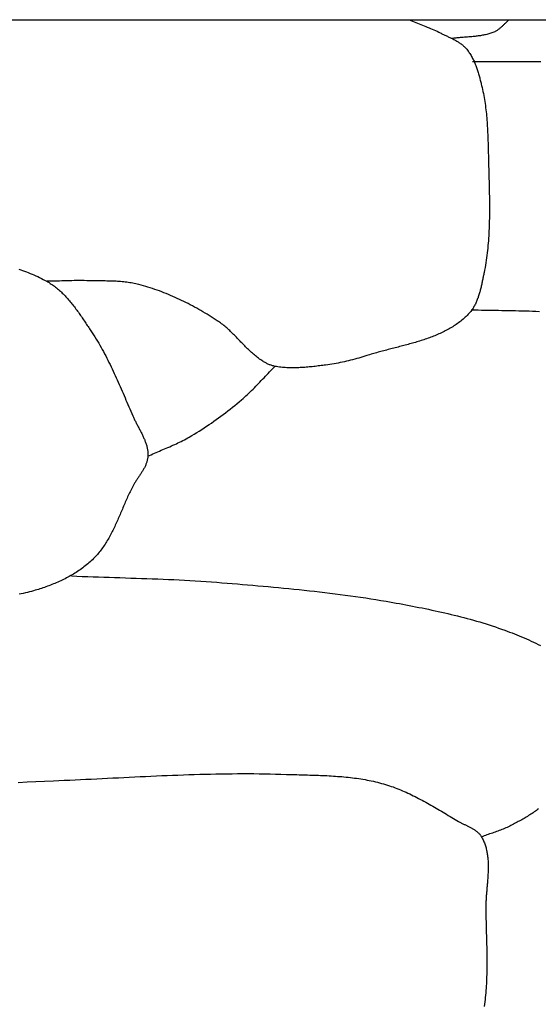
# Model space of a CAD drawing. Units: millimetres. Extents: x 4 to 313, y -51 to 51.
# Drawn here: x 64 to 78, y 23 to 51 of the extents above; entities that cross this region are included whole.
import ezdxf

# ---------------------------------------------------------------- set-up
doc = ezdxf.new("R2010")
doc.units = ezdxf.units.MM
doc.layers.add('Vector Layer 1', color=7, linetype='Continuous', lineweight=30)

msp = doc.modelspace()

# ---------------------------------------------------------------- linework, layer by layer
at = {"layer": 'Vector Layer 1', "color": 18, "lineweight": 30, "true_color": 0x000000, "extrusion": (0, 0, -1)}
for points in [[(-35.713, -50.692), (-35.713, 50.694), (-35.713, 50.694), (-312.544, 50.694), (-312.544, 50.694), (-312.544, -50.692), (-312.544, -50.692), (-35.713, -50.692)], [(-74.683, 50.694), (-74.729, 50.675), (-74.775, 50.656), (-74.821, 50.637), (-74.867, 50.618), (-74.914, 50.6), (-74.96, 50.582), (-75.006, 50.563), (-75.053, 50.545), (-75.099, 50.526), (-75.145, 50.508), (-75.191, 50.489), (-75.238, 50.47), (-75.283, 50.45), (-75.329, 50.431), (-75.375, 50.41), (-75.42, 50.39), (-75.465, 50.369), (-75.51, 50.347), (-75.554, 50.325), (-75.554, 50.325), (-75.576, 50.314), (-75.598, 50.303), (-75.619, 50.292), (-75.641, 50.282), (-75.663, 50.271), (-75.685, 50.261), (-75.708, 50.251), (-75.73, 50.24), (-75.752, 50.23), (-75.774, 50.219), (-75.797, 50.209), (-75.819, 50.198), (-75.841, 50.188), (-75.863, 50.177), (-75.885, 50.166), (-75.907, 50.155), (-75.929, 50.144), (-75.95, 50.133), (-75.972, 50.121), (-75.993, 50.109), (-76.014, 50.097), (-76.035, 50.085), (-76.055, 50.072), (-76.075, 50.059), (-76.095, 50.046), (-76.115, 50.032), (-76.134, 50.018), (-76.153, 50.003), (-76.172, 49.988), (-76.19, 49.973), (-76.208, 49.957), (-76.225, 49.941), (-76.242, 49.924), (-76.259, 49.907), (-76.275, 49.889), (-76.275, 49.889), (-76.294, 49.866), (-76.313, 49.842), (-76.331, 49.818), (-76.349, 49.794), (-76.366, 49.769), (-76.383, 49.744), (-76.399, 49.718), (-76.414, 49.692), (-76.429, 49.666), (-76.444, 49.64), (-76.458, 49.613), (-76.472, 49.585), (-76.485, 49.558), (-76.498, 49.53), (-76.51, 49.502), (-76.522, 49.474), (-76.533, 49.446), (-76.545, 49.417), (-76.556, 49.389), (-76.566, 49.36), (-76.576, 49.331), (-76.586, 49.301), (-76.596, 49.272), (-76.605, 49.243), (-76.614, 49.213), (-76.623, 49.183), (-76.632, 49.154), (-76.641, 49.124), (-76.649, 49.094), (-76.657, 49.065), (-76.665, 49.035), (-76.673, 49.005), (-76.68, 48.975), (-76.688, 48.946), (-76.696, 48.916), (-76.703, 48.887), (-76.71, 48.857), (-76.71, 48.857), (-76.724, 48.801), (-76.737, 48.745), (-76.749, 48.688), (-76.761, 48.632), (-76.772, 48.575), (-76.782, 48.518), (-76.792, 48.462), (-76.801, 48.404), (-76.809, 48.347), (-76.817, 48.29), (-76.824, 48.233), (-76.831, 48.175), (-76.838, 48.118), (-76.844, 48.06), (-76.849, 48.003), (-76.854, 47.945), (-76.859, 47.887), (-76.863, 47.829), (-76.867, 47.772), (-76.871, 47.714), (-76.874, 47.656), (-76.877, 47.598), (-76.88, 47.54), (-76.883, 47.482), (-76.885, 47.424), (-76.887, 47.366), (-76.889, 47.307), (-76.891, 47.249), (-76.893, 47.191), (-76.894, 47.133), (-76.896, 47.075), (-76.897, 47.017), (-76.899, 46.959), (-76.9, 46.901), (-76.901, 46.843), (-76.903, 46.786), (-76.904, 46.728), (-76.904, 46.728), (-76.906, 46.659), (-76.908, 46.59), (-76.91, 46.521), (-76.912, 46.451), (-76.914, 46.382), (-76.916, 46.313), (-76.917, 46.243), (-76.919, 46.174), (-76.921, 46.105), (-76.923, 46.035), (-76.924, 45.966), (-76.926, 45.897), (-76.927, 45.827), (-76.929, 45.758), (-76.93, 45.688), (-76.93, 45.619), (-76.931, 45.549), (-76.931, 45.48), (-76.931, 45.41), (-76.931, 45.341), (-76.931, 45.272), (-76.93, 45.202), (-76.929, 45.133), (-76.927, 45.064), (-76.925, 44.994), (-76.923, 44.925), (-76.921, 44.856), (-76.917, 44.787), (-76.914, 44.718), (-76.91, 44.649), (-76.905, 44.58), (-76.9, 44.511), (-76.895, 44.442), (-76.889, 44.373), (-76.882, 44.305), (-76.875, 44.236), (-76.867, 44.168), (-76.858, 44.099), (-76.849, 44.031), (-76.84, 43.963), (-76.829, 43.894), (-76.818, 43.826), (-76.806, 43.758), (-76.793, 43.691), (-76.78, 43.623), (-76.78, 43.623), (-76.774, 43.596), (-76.769, 43.569), (-76.764, 43.542), (-76.758, 43.515), (-76.753, 43.488), (-76.748, 43.461), (-76.742, 43.433), (-76.737, 43.406), (-76.731, 43.378), (-76.725, 43.351), (-76.719, 43.323), (-76.713, 43.296), (-76.707, 43.268), (-76.701, 43.241), (-76.695, 43.213), (-76.688, 43.186), (-76.682, 43.158), (-76.675, 43.131), (-76.667, 43.104), (-76.66, 43.077), (-76.652, 43.05), (-76.644, 43.023), (-76.636, 42.996), (-76.628, 42.969), (-76.619, 42.943), (-76.61, 42.917), (-76.6, 42.891), (-76.59, 42.865), (-76.58, 42.839), (-76.57, 42.814), (-76.559, 42.789), (-76.547, 42.764), (-76.536, 42.74), (-76.523, 42.715), (-76.511, 42.691), (-76.497, 42.668), (-76.484, 42.644), (-76.47, 42.622), (-76.455, 42.599), (-76.44, 42.577), (-76.424, 42.555), (-76.408, 42.533), (-76.391, 42.512), (-76.373, 42.492), (-76.355, 42.472), (-76.336, 42.452), (-76.336, 42.452), (-76.308, 42.423), (-76.279, 42.395), (-76.25, 42.368), (-76.22, 42.342), (-76.19, 42.315), (-76.159, 42.29), (-76.129, 42.265), (-76.097, 42.241), (-76.065, 42.217), (-76.033, 42.194), (-76.001, 42.171), (-75.968, 42.149), (-75.935, 42.127), (-75.901, 42.106), (-75.867, 42.085), (-75.833, 42.065), (-75.799, 42.045), (-75.764, 42.026), (-75.729, 42.007), (-75.693, 41.988), (-75.658, 41.97), (-75.622, 41.953), (-75.585, 41.935), (-75.549, 41.918), (-75.512, 41.902), (-75.475, 41.886), (-75.438, 41.87), (-75.4, 41.855), (-75.362, 41.84), (-75.325, 41.825), (-75.286, 41.81), (-75.248, 41.796), (-75.21, 41.782), (-75.171, 41.769), (-75.132, 41.755), (-75.093, 41.742), (-75.054, 41.729), (-75.015, 41.717), (-74.975, 41.704), (-74.936, 41.692), (-74.896, 41.68), (-74.856, 41.668), (-74.816, 41.657), (-74.776, 41.645), (-74.736, 41.634), (-74.696, 41.623), (-74.656, 41.612), (-74.615, 41.601), (-74.575, 41.59), (-74.535, 41.579), (-74.494, 41.569), (-74.454, 41.558), (-74.413, 41.548), (-74.373, 41.537), (-74.333, 41.527), (-74.292, 41.516), (-74.252, 41.506), (-74.211, 41.496), (-74.171, 41.485), (-74.13, 41.475), (-74.09, 41.465), (-74.05, 41.454), (-74.01, 41.444), (-73.97, 41.433), (-73.93, 41.423), (-73.89, 41.412), (-73.85, 41.401), (-73.81, 41.39), (-73.771, 41.379), (-73.731, 41.368), (-73.692, 41.357), (-73.653, 41.346), (-73.614, 41.334), (-73.575, 41.323), (-73.536, 41.311), (-73.498, 41.299), (-73.498, 41.299), (-73.441, 41.281), (-73.384, 41.264), (-73.328, 41.247), (-73.271, 41.23), (-73.214, 41.214), (-73.157, 41.198), (-73.099, 41.183), (-73.042, 41.168), (-72.984, 41.153), (-72.927, 41.14), (-72.869, 41.126), (-72.811, 41.113), (-72.753, 41.101), (-72.695, 41.089), (-72.637, 41.078), (-72.578, 41.068), (-72.52, 41.058), (-72.462, 41.049), (-72.403, 41.04), (-72.344, 41.033), (-72.344, 41.033), (-72.303, 41.027), (-72.261, 41.022), (-72.22, 41.017), (-72.178, 41.012), (-72.136, 41.007), (-72.095, 41.002), (-72.053, 40.997), (-72.011, 40.992), (-71.969, 40.987), (-71.927, 40.983), (-71.885, 40.979), (-71.843, 40.975), (-71.801, 40.971), (-71.759, 40.968), (-71.717, 40.965), (-71.675, 40.962), (-71.633, 40.96), (-71.591, 40.958), (-71.549, 40.956), (-71.507, 40.955), (-71.465, 40.954), (-71.423, 40.954), (-71.381, 40.954), (-71.34, 40.955), (-71.298, 40.956), (-71.256, 40.958), (-71.214, 40.961), (-71.173, 40.964), (-71.131, 40.968), (-71.09, 40.972), (-71.048, 40.977), (-71.007, 40.983), (-70.966, 40.99), (-70.925, 40.997), (-70.925, 40.997), (-70.903, 41.002), (-70.88, 41.007), (-70.858, 41.013), (-70.836, 41.02), (-70.814, 41.027), (-70.793, 41.035), (-70.771, 41.043), (-70.75, 41.052), (-70.729, 41.062), (-70.708, 41.071), (-70.688, 41.082), (-70.667, 41.093), (-70.647, 41.104), (-70.627, 41.115), (-70.607, 41.127), (-70.588, 41.139), (-70.588, 41.139), (-70.557, 41.159), (-70.526, 41.18), (-70.496, 41.201), (-70.466, 41.223), (-70.436, 41.245), (-70.407, 41.268), (-70.378, 41.291), (-70.35, 41.315), (-70.321, 41.339), (-70.293, 41.363), (-70.266, 41.388), (-70.238, 41.413), (-70.211, 41.439), (-70.184, 41.465), (-70.157, 41.49), (-70.131, 41.517), (-70.104, 41.543), (-70.078, 41.57), (-70.052, 41.596), (-70.025, 41.623), (-69.999, 41.65), (-69.973, 41.677), (-69.947, 41.704), (-69.921, 41.731), (-69.895, 41.758), (-69.869, 41.785), (-69.843, 41.812), (-69.817, 41.838), (-69.791, 41.865), (-69.764, 41.892), (-69.738, 41.918), (-69.711, 41.944), (-69.684, 41.97), (-69.657, 41.996), (-69.63, 42.021), (-69.602, 42.046), (-69.575, 42.071), (-69.547, 42.095), (-69.518, 42.119), (-69.49, 42.143), (-69.461, 42.166), (-69.431, 42.189), (-69.402, 42.211), (-69.372, 42.233), (-69.341, 42.254), (-69.31, 42.274), (-69.31, 42.274), (-69.254, 42.311), (-69.197, 42.347), (-69.14, 42.383), (-69.083, 42.419), (-69.025, 42.454), (-68.967, 42.489), (-68.909, 42.523), (-68.85, 42.557), (-68.791, 42.59), (-68.732, 42.624), (-68.673, 42.656), (-68.613, 42.688), (-68.553, 42.72), (-68.493, 42.751), (-68.433, 42.782), (-68.372, 42.812), (-68.311, 42.841), (-68.25, 42.87), (-68.189, 42.899), (-68.127, 42.927), (-68.065, 42.954), (-68.003, 42.981), (-67.941, 43.007), (-67.878, 43.032), (-67.815, 43.057), (-67.752, 43.081), (-67.689, 43.105), (-67.625, 43.128), (-67.562, 43.15), (-67.498, 43.172), (-67.434, 43.193), (-67.369, 43.213), (-67.305, 43.232), (-67.24, 43.251), (-67.175, 43.269), (-67.11, 43.286), (-67.11, 43.286), (-67.069, 43.296), (-67.027, 43.306), (-66.985, 43.315), (-66.943, 43.323), (-66.901, 43.33), (-66.859, 43.337), (-66.816, 43.343), (-66.774, 43.349), (-66.731, 43.354), (-66.689, 43.359), (-66.646, 43.363), (-66.603, 43.367), (-66.56, 43.37), (-66.518, 43.373), (-66.475, 43.375), (-66.432, 43.377), (-66.389, 43.379), (-66.345, 43.381), (-66.302, 43.382), (-66.259, 43.383), (-66.216, 43.384), (-66.173, 43.385), (-66.13, 43.386), (-66.086, 43.386), (-66.043, 43.387), (-66, 43.387), (-65.957, 43.387), (-65.914, 43.388), (-65.871, 43.388), (-65.827, 43.389), (-65.784, 43.389), (-65.741, 43.39), (-65.698, 43.391), (-65.655, 43.392), (-65.655, 43.392), (-65.586, 43.394), (-65.516, 43.395), (-65.446, 43.395), (-65.376, 43.395), (-65.306, 43.394), (-65.236, 43.393), (-65.166, 43.391), (-65.097, 43.39), (-65.027, 43.388), (-64.957, 43.386), (-64.887, 43.383), (-64.817, 43.381), (-64.747, 43.379), (-64.677, 43.377), (-64.608, 43.376), (-64.538, 43.375)], [(-77.485, 50.694), (-77.47, 50.681), (-77.455, 50.669), (-77.44, 50.656), (-77.426, 50.642), (-77.411, 50.629), (-77.397, 50.615), (-77.383, 50.601), (-77.368, 50.588), (-77.354, 50.574), (-77.34, 50.56), (-77.326, 50.546), (-77.311, 50.532), (-77.297, 50.519), (-77.283, 50.505), (-77.268, 50.492), (-77.253, 50.479), (-77.238, 50.466), (-77.223, 50.453), (-77.208, 50.441), (-77.193, 50.429), (-77.177, 50.418), (-77.161, 50.407), (-77.145, 50.396), (-77.128, 50.386), (-77.111, 50.377), (-77.094, 50.368), (-77.077, 50.359), (-77.077, 50.359), (-77.049, 50.347), (-77.022, 50.336), (-76.994, 50.326), (-76.966, 50.316), (-76.938, 50.307), (-76.91, 50.298), (-76.881, 50.29), (-76.853, 50.282), (-76.824, 50.275), (-76.795, 50.269), (-76.766, 50.263), (-76.737, 50.257), (-76.708, 50.252), (-76.678, 50.247), (-76.649, 50.243), (-76.619, 50.239), (-76.589, 50.235), (-76.56, 50.231), (-76.53, 50.228), (-76.5, 50.225), (-76.47, 50.222), (-76.44, 50.219), (-76.41, 50.217), (-76.38, 50.214), (-76.35, 50.212), (-76.319, 50.209), (-76.289, 50.207), (-76.259, 50.205), (-76.229, 50.203), (-76.199, 50.2), (-76.169, 50.198), (-76.138, 50.195), (-76.108, 50.193), (-76.078, 50.19), (-76.048, 50.187), (-76.018, 50.184), (-75.989, 50.181), (-75.959, 50.177), (-75.929, 50.173), (-75.9, 50.169), (-75.87, 50.164)], [(-76.456, 49.525), (-78.372, 49.525)], [(-63.75, 43.719), (-63.804, 43.7), (-63.858, 43.681), (-63.912, 43.661), (-63.965, 43.641), (-64.018, 43.62), (-64.071, 43.598), (-64.124, 43.576), (-64.177, 43.553), (-64.229, 43.53), (-64.281, 43.506), (-64.333, 43.481), (-64.385, 43.455), (-64.436, 43.429), (-64.487, 43.402), (-64.538, 43.375), (-64.538, 43.375), (-64.569, 43.357), (-64.6, 43.338), (-64.631, 43.319), (-64.662, 43.299), (-64.691, 43.279), (-64.721, 43.258), (-64.75, 43.237), (-64.779, 43.215), (-64.807, 43.192), (-64.835, 43.169), (-64.863, 43.146), (-64.89, 43.122), (-64.917, 43.098), (-64.943, 43.073), (-64.97, 43.048), (-64.996, 43.022), (-65.021, 42.996), (-65.047, 42.97), (-65.072, 42.943), (-65.097, 42.916), (-65.121, 42.889), (-65.145, 42.861), (-65.169, 42.833), (-65.193, 42.805), (-65.216, 42.776), (-65.24, 42.747), (-65.263, 42.718), (-65.286, 42.689), (-65.308, 42.66), (-65.331, 42.63), (-65.353, 42.6), (-65.375, 42.57), (-65.397, 42.54), (-65.419, 42.51), (-65.44, 42.479), (-65.462, 42.449), (-65.483, 42.418), (-65.504, 42.387), (-65.525, 42.357), (-65.546, 42.326), (-65.567, 42.295), (-65.588, 42.264), (-65.608, 42.233), (-65.629, 42.203), (-65.65, 42.172), (-65.67, 42.141), (-65.691, 42.111), (-65.711, 42.08), (-65.731, 42.05), (-65.752, 42.019), (-65.772, 41.989), (-65.772, 41.989), (-65.809, 41.933), (-65.846, 41.876), (-65.883, 41.819), (-65.918, 41.761), (-65.953, 41.703), (-65.988, 41.645), (-66.022, 41.586), (-66.056, 41.527), (-66.089, 41.468), (-66.121, 41.409), (-66.153, 41.349), (-66.185, 41.289), (-66.216, 41.229), (-66.247, 41.168), (-66.277, 41.108), (-66.307, 41.047), (-66.337, 40.986), (-66.366, 40.924), (-66.395, 40.863), (-66.424, 40.801), (-66.452, 40.74), (-66.48, 40.678), (-66.508, 40.616), (-66.536, 40.554), (-66.564, 40.491), (-66.591, 40.429), (-66.618, 40.367), (-66.646, 40.304), (-66.673, 40.242), (-66.699, 40.179), (-66.726, 40.117), (-66.753, 40.054), (-66.78, 39.992), (-66.806, 39.929), (-66.833, 39.867), (-66.86, 39.804), (-66.887, 39.742), (-66.913, 39.679), (-66.94, 39.617), (-66.94, 39.617), (-66.95, 39.594), (-66.96, 39.572), (-66.971, 39.549), (-66.982, 39.527), (-66.993, 39.504), (-67.004, 39.481), (-67.015, 39.459), (-67.027, 39.436), (-67.038, 39.414), (-67.05, 39.391), (-67.062, 39.369), (-67.074, 39.346), (-67.086, 39.324), (-67.098, 39.301), (-67.11, 39.279), (-67.122, 39.256), (-67.134, 39.233), (-67.146, 39.211), (-67.158, 39.188), (-67.17, 39.165), (-67.181, 39.143), (-67.193, 39.12), (-67.204, 39.097), (-67.215, 39.074), (-67.226, 39.051), (-67.237, 39.029), (-67.247, 39.006), (-67.257, 38.983), (-67.267, 38.96), (-67.276, 38.937), (-67.285, 38.913), (-67.294, 38.89), (-67.303, 38.867), (-67.31, 38.844), (-67.318, 38.82), (-67.325, 38.797), (-67.332, 38.773), (-67.338, 38.75), (-67.343, 38.726), (-67.348, 38.702), (-67.353, 38.678), (-67.356, 38.654), (-67.36, 38.63), (-67.362, 38.606), (-67.364, 38.582), (-67.366, 38.558), (-67.366, 38.533), (-67.366, 38.509), (-67.365, 38.484), (-67.365, 38.484), (-67.363, 38.463), (-67.361, 38.442), (-67.358, 38.42), (-67.355, 38.4), (-67.35, 38.379), (-67.345, 38.358), (-67.34, 38.338), (-67.334, 38.318), (-67.327, 38.297), (-67.32, 38.277), (-67.312, 38.258), (-67.304, 38.238), (-67.295, 38.218), (-67.286, 38.199), (-67.277, 38.179), (-67.267, 38.16), (-67.257, 38.141), (-67.246, 38.122), (-67.235, 38.103), (-67.224, 38.084), (-67.213, 38.065), (-67.201, 38.046), (-67.189, 38.027), (-67.177, 38.009), (-67.165, 37.99), (-67.153, 37.971), (-67.141, 37.953), (-67.128, 37.934), (-67.116, 37.916), (-67.103, 37.897), (-67.091, 37.878), (-67.078, 37.86), (-67.066, 37.841), (-67.054, 37.823), (-67.041, 37.804), (-67.029, 37.786), (-67.017, 37.767), (-67.006, 37.748), (-66.994, 37.729), (-66.983, 37.711), (-66.972, 37.692), (-66.961, 37.673), (-66.95, 37.654), (-66.94, 37.635), (-66.94, 37.635), (-66.922, 37.599), (-66.903, 37.563), (-66.885, 37.527), (-66.868, 37.49), (-66.85, 37.454), (-66.833, 37.417), (-66.816, 37.38), (-66.799, 37.343), (-66.782, 37.306), (-66.765, 37.268), (-66.749, 37.231), (-66.732, 37.194), (-66.716, 37.156), (-66.699, 37.119), (-66.683, 37.081), (-66.667, 37.043), (-66.651, 37.006), (-66.635, 36.968), (-66.619, 36.93), (-66.602, 36.892), (-66.586, 36.855), (-66.57, 36.817), (-66.554, 36.78), (-66.537, 36.742), (-66.521, 36.705), (-66.504, 36.667), (-66.487, 36.63), (-66.47, 36.593), (-66.453, 36.556), (-66.436, 36.519), (-66.418, 36.482), (-66.401, 36.445), (-66.383, 36.409), (-66.365, 36.373), (-66.346, 36.337), (-66.328, 36.301), (-66.309, 36.265), (-66.289, 36.23), (-66.27, 36.195), (-66.25, 36.16), (-66.229, 36.125), (-66.209, 36.091), (-66.188, 36.057), (-66.166, 36.023), (-66.144, 35.989), (-66.122, 35.956), (-66.099, 35.923), (-66.076, 35.891), (-66.052, 35.859), (-66.028, 35.827), (-66.003, 35.796), (-65.978, 35.765), (-65.952, 35.734), (-65.925, 35.704), (-65.899, 35.675), (-65.871, 35.646), (-65.843, 35.617), (-65.843, 35.617), (-65.811, 35.586), (-65.779, 35.556), (-65.747, 35.526), (-65.714, 35.497), (-65.68, 35.468), (-65.646, 35.44), (-65.611, 35.412), (-65.576, 35.385), (-65.541, 35.358), (-65.505, 35.332), (-65.469, 35.307), (-65.432, 35.282), (-65.395, 35.257), (-65.358, 35.233), (-65.32, 35.21), (-65.282, 35.186), (-65.243, 35.164), (-65.205, 35.142), (-65.165, 35.12), (-65.126, 35.099), (-65.086, 35.078), (-65.046, 35.057), (-65.006, 35.037), (-64.966, 35.018), (-64.925, 34.999), (-64.884, 34.98), (-64.843, 34.962), (-64.802, 34.944), (-64.761, 34.926), (-64.719, 34.909), (-64.678, 34.893), (-64.636, 34.876), (-64.594, 34.86), (-64.552, 34.845), (-64.51, 34.829), (-64.468, 34.814), (-64.426, 34.8), (-64.383, 34.786), (-64.341, 34.772), (-64.299, 34.758), (-64.257, 34.745), (-64.214, 34.732), (-64.214, 34.732), (-64.159, 34.715), (-64.103, 34.7), (-64.047, 34.685), (-63.991, 34.67), (-63.935, 34.657), (-63.878, 34.644), (-63.822, 34.632), (-63.765, 34.62)], [(-78.328, 42.524), (-78.233, 42.528), (-78.138, 42.532), (-78.042, 42.536), (-77.947, 42.539), (-77.851, 42.542), (-77.756, 42.544), (-77.661, 42.546), (-77.565, 42.548), (-77.47, 42.55), (-77.374, 42.552), (-77.279, 42.553), (-77.183, 42.555), (-77.088, 42.556), (-76.993, 42.558), (-76.897, 42.559), (-76.802, 42.561), (-76.706, 42.563), (-76.611, 42.565), (-76.516, 42.568), (-76.42, 42.57)], [(-65.229, 35.135), (-65.38, 35.128), (-65.53, 35.122), (-65.681, 35.116), (-65.832, 35.111), (-65.982, 35.105), (-66.133, 35.1), (-66.284, 35.095), (-66.434, 35.09), (-66.585, 35.086), (-66.736, 35.081), (-66.886, 35.076), (-67.037, 35.071), (-67.188, 35.066), (-67.338, 35.061), (-67.489, 35.055), (-67.64, 35.049), (-67.79, 35.043), (-67.941, 35.037), (-68.091, 35.03), (-68.242, 35.023), (-68.392, 35.015), (-68.543, 35.007), (-68.693, 34.998), (-68.844, 34.988), (-68.994, 34.978), (-69.144, 34.967), (-69.295, 34.956), (-69.295, 34.956), (-69.439, 34.944), (-69.583, 34.933), (-69.727, 34.921), (-69.871, 34.909), (-70.015, 34.897), (-70.159, 34.885), (-70.303, 34.873), (-70.448, 34.861), (-70.592, 34.848), (-70.736, 34.835), (-70.88, 34.822), (-71.024, 34.808), (-71.168, 34.795), (-71.312, 34.781), (-71.456, 34.766), (-71.6, 34.751), (-71.744, 34.736), (-71.887, 34.721), (-72.031, 34.705), (-72.175, 34.688), (-72.319, 34.671), (-72.462, 34.654), (-72.606, 34.636), (-72.749, 34.618), (-72.892, 34.599), (-73.036, 34.579), (-73.179, 34.559), (-73.322, 34.539), (-73.465, 34.517), (-73.608, 34.495), (-73.75, 34.473), (-73.893, 34.449), (-74.036, 34.425), (-74.178, 34.401), (-74.32, 34.375), (-74.32, 34.375), (-74.411, 34.359), (-74.501, 34.342), (-74.592, 34.325), (-74.683, 34.308), (-74.773, 34.29), (-74.864, 34.273), (-74.954, 34.255), (-75.045, 34.237), (-75.135, 34.219), (-75.226, 34.2), (-75.316, 34.181), (-75.406, 34.162), (-75.497, 34.142), (-75.587, 34.122), (-75.677, 34.101), (-75.767, 34.08), (-75.856, 34.059), (-75.946, 34.037), (-76.036, 34.015), (-76.125, 33.993), (-76.214, 33.969), (-76.303, 33.946), (-76.392, 33.922), (-76.481, 33.897), (-76.57, 33.871), (-76.658, 33.846), (-76.746, 33.819), (-76.834, 33.792), (-76.922, 33.764), (-77.01, 33.736), (-77.097, 33.707), (-77.184, 33.677), (-77.271, 33.647), (-77.358, 33.616), (-77.358, 33.616), (-77.426, 33.591), (-77.494, 33.565), (-77.562, 33.539), (-77.63, 33.512), (-77.697, 33.485), (-77.765, 33.458), (-77.832, 33.43), (-77.899, 33.401), (-77.966, 33.372), (-78.032, 33.342), (-78.099, 33.312), (-78.165, 33.281), (-78.23, 33.25), (-78.296, 33.218), (-78.361, 33.186)], [(-63.738, 29.36), (-63.983, 29.372), (-64.229, 29.384), (-64.475, 29.395), (-64.721, 29.405), (-64.721, 29.405), (-64.872, 29.412), (-65.024, 29.418), (-65.176, 29.425), (-65.327, 29.432), (-65.479, 29.439), (-65.631, 29.446), (-65.782, 29.453), (-65.934, 29.461), (-66.086, 29.468), (-66.237, 29.475), (-66.389, 29.483), (-66.541, 29.49), (-66.692, 29.498), (-66.844, 29.505), (-66.996, 29.513), (-67.147, 29.52), (-67.299, 29.527), (-67.451, 29.534), (-67.603, 29.541), (-67.754, 29.547), (-67.906, 29.553), (-68.058, 29.559), (-68.209, 29.565), (-68.361, 29.571), (-68.513, 29.576), (-68.664, 29.58), (-68.816, 29.585), (-68.968, 29.589), (-69.12, 29.592), (-69.271, 29.596), (-69.423, 29.598), (-69.575, 29.6), (-69.726, 29.602), (-69.878, 29.603), (-70.03, 29.604), (-70.181, 29.603), (-70.333, 29.603), (-70.485, 29.601), (-70.636, 29.599), (-70.788, 29.597), (-70.94, 29.593), (-71.091, 29.589), (-71.243, 29.584), (-71.243, 29.584), (-71.303, 29.582), (-71.362, 29.58), (-71.422, 29.578), (-71.482, 29.576), (-71.541, 29.575), (-71.601, 29.573), (-71.661, 29.572), (-71.721, 29.57), (-71.781, 29.568), (-71.84, 29.567), (-71.9, 29.565), (-71.96, 29.563), (-72.02, 29.561), (-72.08, 29.559), (-72.14, 29.557), (-72.2, 29.555), (-72.26, 29.552), (-72.32, 29.55), (-72.38, 29.547), (-72.44, 29.544), (-72.499, 29.54), (-72.559, 29.537), (-72.619, 29.533), (-72.678, 29.528), (-72.738, 29.524), (-72.798, 29.519), (-72.857, 29.514), (-72.917, 29.508), (-72.976, 29.502), (-73.035, 29.495), (-73.094, 29.488), (-73.153, 29.481), (-73.212, 29.473), (-73.271, 29.464), (-73.33, 29.455), (-73.389, 29.446), (-73.447, 29.436), (-73.506, 29.425), (-73.564, 29.414), (-73.622, 29.402), (-73.68, 29.389), (-73.738, 29.376), (-73.796, 29.362), (-73.853, 29.347), (-73.911, 29.332), (-73.968, 29.316), (-73.968, 29.316), (-74.022, 29.3), (-74.075, 29.283), (-74.128, 29.266), (-74.181, 29.248), (-74.233, 29.23), (-74.286, 29.21), (-74.338, 29.19), (-74.39, 29.17), (-74.441, 29.149), (-74.493, 29.127), (-74.544, 29.105), (-74.595, 29.082), (-74.646, 29.059), (-74.697, 29.035), (-74.747, 29.011), (-74.797, 28.987), (-74.848, 28.962), (-74.898, 28.936), (-74.947, 28.91), (-74.997, 28.884), (-75.047, 28.858), (-75.096, 28.831), (-75.145, 28.804), (-75.195, 28.777), (-75.244, 28.75), (-75.293, 28.722), (-75.342, 28.694), (-75.39, 28.666), (-75.439, 28.638), (-75.488, 28.609), (-75.536, 28.581), (-75.585, 28.552), (-75.633, 28.524), (-75.682, 28.495), (-75.73, 28.466), (-75.778, 28.437), (-75.827, 28.409), (-75.875, 28.38), (-75.923, 28.351), (-75.971, 28.323), (-76.019, 28.294), (-76.068, 28.266), (-76.068, 28.266), (-76.084, 28.257), (-76.101, 28.247), (-76.118, 28.238), (-76.135, 28.229), (-76.152, 28.22), (-76.169, 28.211), (-76.187, 28.203), (-76.204, 28.194), (-76.222, 28.185), (-76.24, 28.177), (-76.258, 28.168), (-76.275, 28.16), (-76.293, 28.151), (-76.311, 28.142), (-76.329, 28.133), (-76.347, 28.125), (-76.364, 28.116), (-76.382, 28.107), (-76.399, 28.098), (-76.416, 28.088), (-76.433, 28.079), (-76.45, 28.069), (-76.467, 28.06), (-76.483, 28.05), (-76.5, 28.039), (-76.516, 28.029), (-76.531, 28.018), (-76.547, 28.007), (-76.562, 27.996), (-76.577, 27.984), (-76.591, 27.972), (-76.605, 27.96), (-76.618, 27.947), (-76.632, 27.934), (-76.644, 27.921), (-76.657, 27.907), (-76.668, 27.892), (-76.68, 27.878), (-76.69, 27.862), (-76.701, 27.847), (-76.71, 27.831), (-76.71, 27.831), (-76.725, 27.804), (-76.739, 27.777), (-76.752, 27.75), (-76.765, 27.722), (-76.776, 27.695), (-76.788, 27.667), (-76.798, 27.639), (-76.808, 27.611), (-76.817, 27.583), (-76.826, 27.554), (-76.834, 27.525), (-76.841, 27.496), (-76.848, 27.467), (-76.855, 27.438), (-76.86, 27.409), (-76.866, 27.379), (-76.87, 27.349), (-76.875, 27.319), (-76.879, 27.289), (-76.882, 27.259), (-76.885, 27.229), (-76.887, 27.199), (-76.89, 27.168), (-76.891, 27.138), (-76.893, 27.107), (-76.894, 27.076), (-76.894, 27.045), (-76.895, 27.014), (-76.895, 26.983), (-76.894, 26.952), (-76.894, 26.92), (-76.893, 26.889), (-76.892, 26.858), (-76.891, 26.826), (-76.889, 26.795), (-76.888, 26.763), (-76.886, 26.731), (-76.884, 26.7), (-76.882, 26.668), (-76.879, 26.636), (-76.877, 26.605), (-76.875, 26.573), (-76.872, 26.541), (-76.869, 26.509), (-76.867, 26.477), (-76.864, 26.446), (-76.861, 26.414), (-76.858, 26.382), (-76.856, 26.35), (-76.853, 26.318), (-76.85, 26.287), (-76.848, 26.255), (-76.845, 26.223), (-76.843, 26.192), (-76.841, 26.16), (-76.838, 26.129), (-76.836, 26.097), (-76.834, 26.066), (-76.833, 26.034), (-76.831, 26.003), (-76.83, 25.972), (-76.829, 25.941), (-76.828, 25.91), (-76.827, 25.879), (-76.827, 25.848), (-76.827, 25.817), (-76.827, 25.787), (-76.827, 25.787), (-76.828, 25.723), (-76.829, 25.658), (-76.831, 25.594), (-76.832, 25.53), (-76.834, 25.466), (-76.835, 25.401), (-76.837, 25.337), (-76.839, 25.273), (-76.841, 25.208), (-76.843, 25.144), (-76.845, 25.079), (-76.846, 25.015), (-76.848, 24.95), (-76.85, 24.886), (-76.852, 24.821), (-76.853, 24.757), (-76.854, 24.692), (-76.856, 24.628), (-76.857, 24.563), (-76.858, 24.499), (-76.858, 24.435), (-76.858, 24.37), (-76.859, 24.306), (-76.858, 24.241), (-76.858, 24.177), (-76.857, 24.113), (-76.856, 24.048), (-76.854, 23.984), (-76.852, 23.92), (-76.85, 23.856), (-76.847, 23.792), (-76.844, 23.728), (-76.84, 23.664), (-76.836, 23.6), (-76.831, 23.536), (-76.826, 23.472), (-76.82, 23.408), (-76.814, 23.345), (-76.806, 23.281), (-76.799, 23.218), (-76.79, 23.154), (-76.781, 23.091)], [(-78.307, 28.618), (-78.277, 28.596), (-78.247, 28.574), (-78.216, 28.552), (-78.185, 28.531), (-78.154, 28.51), (-78.123, 28.489), (-78.091, 28.469), (-78.059, 28.449), (-78.027, 28.429), (-77.995, 28.409), (-77.963, 28.39), (-77.931, 28.371), (-77.898, 28.352), (-77.866, 28.333), (-77.833, 28.315), (-77.8, 28.296), (-77.767, 28.278), (-77.735, 28.26), (-77.702, 28.242), (-77.669, 28.224), (-77.636, 28.206), (-77.604, 28.188), (-77.604, 28.188), (-77.568, 28.169), (-77.533, 28.151), (-77.497, 28.133), (-77.46, 28.117), (-77.424, 28.1), (-77.387, 28.084), (-77.35, 28.069), (-77.313, 28.054), (-77.276, 28.039), (-77.238, 28.024), (-77.201, 28.01), (-77.163, 27.996), (-77.125, 27.983), (-77.087, 27.969), (-77.049, 27.956), (-77.012, 27.942), (-76.974, 27.929), (-76.936, 27.915), (-76.898, 27.901), (-76.86, 27.888), (-76.823, 27.874), (-76.785, 27.86), (-76.747, 27.845), (-76.71, 27.831)]]:
    msp.add_lwpolyline(points, dxfattribs=at)
at = {"layer": 'Vector Layer 1', "color": 18, "lineweight": 30, "true_color": 0x000000}
msp.add_lwpolyline([(67.365, 38.484), (67.411, 38.505), (67.458, 38.526), (67.505, 38.547), (67.552, 38.567), (67.599, 38.588), (67.646, 38.608), (67.693, 38.628), (67.74, 38.648), (67.787, 38.668), (67.835, 38.688), (67.882, 38.708), (67.929, 38.728), (67.976, 38.748), (68.023, 38.769), (68.069, 38.79), (68.116, 38.811), (68.163, 38.832), (68.209, 38.854), (68.255, 38.876), (68.301, 38.898), (68.346, 38.921), (68.392, 38.945), (68.437, 38.969), (68.482, 38.993), (68.526, 39.019), (68.526, 39.019), (68.596, 39.06), (68.666, 39.102), (68.736, 39.144), (68.805, 39.187), (68.874, 39.231), (68.943, 39.276), (69.011, 39.321), (69.079, 39.366), (69.146, 39.412), (69.213, 39.459), (69.28, 39.506), (69.346, 39.554), (69.412, 39.602), (69.478, 39.651), (69.543, 39.701), (69.608, 39.75), (69.672, 39.801), (69.736, 39.852), (69.8, 39.903), (69.863, 39.954), (69.926, 40.006), (69.988, 40.059), (69.988, 40.059), (70.03, 40.095), (70.071, 40.131), (70.112, 40.168), (70.153, 40.206), (70.193, 40.244), (70.233, 40.282), (70.272, 40.321), (70.312, 40.36), (70.35, 40.399), (70.389, 40.438), (70.428, 40.478), (70.466, 40.518), (70.504, 40.558), (70.542, 40.598), (70.58, 40.638), (70.618, 40.678), (70.656, 40.719), (70.694, 40.759), (70.732, 40.799), (70.771, 40.839), (70.809, 40.879), (70.847, 40.918), (70.886, 40.958), (70.925, 40.997)], dxfattribs=at)

doc.saveas('drawing.dxf')
